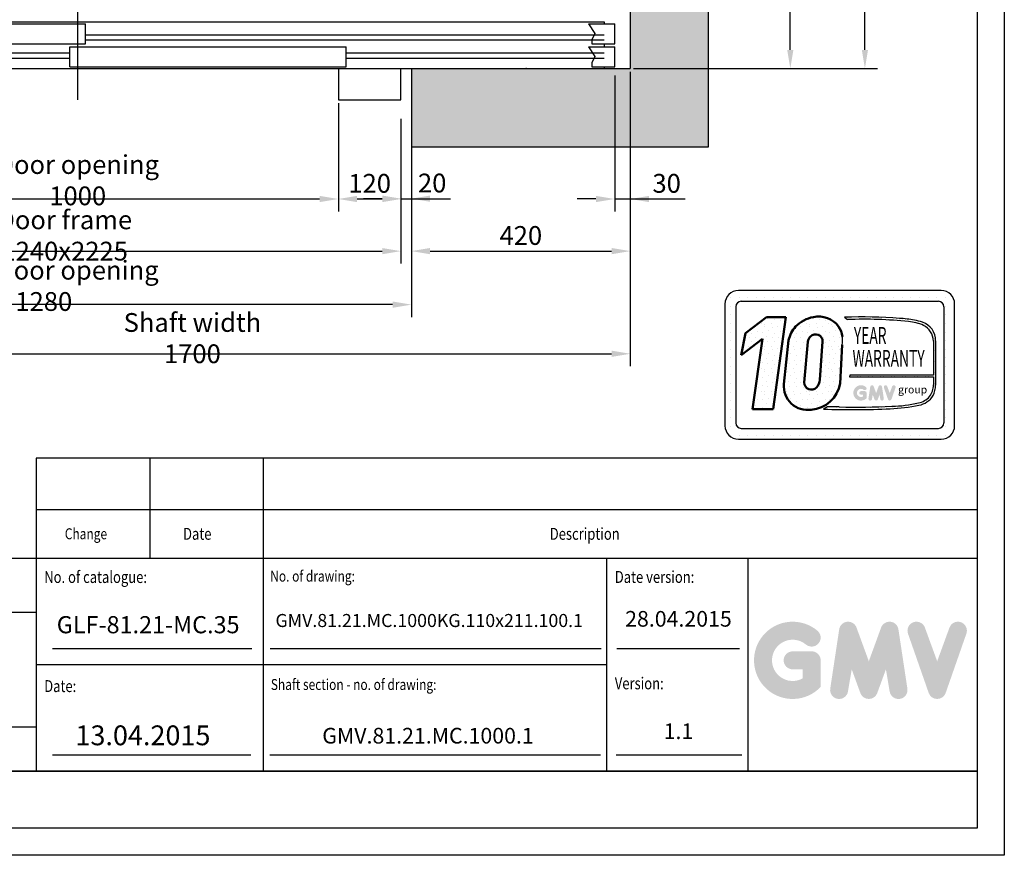
# Model space of a CAD drawing. Units: inches. Extents: x 60105 to 109011, y 3741 to 71530.
# Drawn here: x 94163 to 96051, y 43985 to 45587 of the extents above; entities that cross this region are included whole.
import ezdxf
from ezdxf.enums import TextEntityAlignment as Align

# ---------------------------------------------------------------- set-up
doc = ezdxf.new("R2010")
doc.units = ezdxf.units.IN
doc.header["$MEASUREMENT"] = 0
doc.linetypes.add('CONTINUA', pattern=[0])
for name, color, linetype in [('CAMPITURE', 1, 'Continuous'), ('CARTIGLIO', 7, 'CONTINUA'), ('MURO', 7, 'Continuous'), ('PORTE', 2, 'Continuous'), ('QUOTE', 1, 'Continuous'), ('STAFFE', 3, 'Continuous'), ('TELAI', 3, 'Continuous'), ('TESTO', 2, 'Continuous'), ('VANO', 7, 'Continuous')]:
    doc.layers.add(name, color=color, linetype=linetype)
doc.styles.add('GMV', font='romand.shx')
doc.styles.add('QUOTE', font='romans.shx', dxfattribs={"width": 0.8})
doc.dimstyles.new('GMV', dxfattribs={"dimscale": 12, "dimtxt": 3, "dimasz": 3, "dimexe": 2, "dimexo": 3, "dimgap": 1, "dimtad": 1, "dimdec": 1, "dimdsep": 46, "dimtxsty": 'QUOTE', "dimcen": 0, "dimclrt": 2, "dimadec": 0, "dimazin": 0, "dimtfac": 1, "dimtdec": 1, "dimtmove": 0, "dimatfit": 3, "dimfxl": 1, "dimtvp": 1, "dimtolj": 1, "dimarcsym": 0})
doc.dimstyles.new('GMV2', dxfattribs={"dimscale": 12, "dimtxt": 3, "dimasz": 3, "dimexe": 2, "dimexo": 3, "dimgap": 1, "dimtad": 1, "dimdec": 1, "dimlfac": 2, "dimdsep": 46, "dimtxsty": 'QUOTE', "dimcen": 0, "dimclrt": 2, "dimadec": 0, "dimazin": 0, "dimtfac": 1, "dimtdec": 1, "dimtmove": 0, "dimatfit": 3, "dimfxl": 1, "dimtvp": 1, "dimtolj": 1, "dimarcsym": 0})
pattern_1 = [(0, (95460.94, 44744.637), (0, 43.2), [0, -43.2]), (0, (95474.765, 44745.5), (0, 43.2), [0, -43.2]), (0, (95466.99, 44755.005), (0, 43.2), [0, -43.2]), (0, (95476.493, 44761.917), (0, 43.2), [0, -43.2]), (0, (95465.26, 44764.51), (0, 43.2), [0, -43.2]), (0, (95468.717, 44774.877), (0, 43.2), [0, -43.2]), (0, (95462.67, 44782.653), (0, 43.2), [0, -43.2]), (0, (95476.493, 44781.79), (0, 43.2), [0, -43.2]), (0, (95486.86, 44783.517), (0, 43.2), [0, -43.2]), (0, (95492.045, 44773.15), (0, 43.2), [0, -43.2]), (0, (95500.685, 44772.285), (0, 43.2), [0, -43.2]), (0, (95500.685, 44756.733), (0, 43.2), [0, -43.2]), (0, (95492.91, 44751.55), (0, 43.2), [0, -43.2]), (0, (95480.813, 44754.14), (0, 43.2), [0, -43.2]), (0, (95488.59, 44761.917), (0, 43.2), [0, -43.2]), (0, (95480.813, 44769.693), (0, 43.2), [0, -43.2]), (0, (95498.957, 44745.5), (0, 43.2), [0, -43.2])]

# ---------------------------------------------------------------- blocks, each defined once
blk = doc.blocks.new('*D6043')
at = {"layer": 'Defpoints', "color": 0}
for p in [(93654.1, 45343.6), (94894.1, 45343.6), (94894.1, 45143.6)]:
    blk.add_point(p, dxfattribs=at)
at = {"layer": 'QUOTE', "color": 0, "lineweight": -2}
for p, q in [((93654.1, 45337.6), (93654.1, 45119.6)), ((94894.1, 45337.6), (94894.1, 45119.6)), ((93690.1, 45143.6), (94858.1, 45143.6))]:
    blk.add_line(p, q, dxfattribs=at)
at = {"layer": 'QUOTE', "color": 0}
for points in [[(93690.1, 45149.6), (93690.1, 45137.6), (93654.1, 45143.6)], [(94858.1, 45137.6), (94858.1, 45149.6), (94894.1, 45143.6)]]:
    blk.add_solid(points, dxfattribs=at)
at = {"layer": 'QUOTE', "color": 2, "insert": (94249.1, 45173.6), "char_height": 36, "attachment_point": 5, "style": 'QUOTE'}
blk.add_mtext('Door frame \\A1;1240x2225', dxfattribs=at)
blk = doc.blocks.new('*D6042')
at = {"layer": 'Defpoints', "color": 0}
for p in [(93634.1, 45493.6), (95334.1, 45493.6), (95334.1, 44946.8)]:
    blk.add_point(p, dxfattribs=at)
at = {"layer": 'QUOTE', "color": 0, "lineweight": -2}
for p, q in [((93634.1, 45487.6), (93634.1, 44922.8)), ((95334.1, 45487.6), (95334.1, 44922.8)), ((93670.1, 44946.8), (95298.1, 44946.8))]:
    blk.add_line(p, q, dxfattribs=at)
at = {"layer": 'QUOTE', "color": 0}
for points in [[(93670.1, 44952.8), (93670.1, 44940.8), (93634.1, 44946.8)], [(95298.1, 44940.8), (95298.1, 44952.8), (95334.1, 44946.8)]]:
    blk.add_solid(points, dxfattribs=at)
at = {"layer": 'QUOTE', "color": 2, "insert": (94494.1, 44976.8), "char_height": 36, "attachment_point": 5, "style": 'QUOTE'}
blk.add_mtext('Shaft width \\A1;1700', dxfattribs=at)
blk = doc.blocks.new('*D6041')
at = {"color": 0, "lineweight": -2}
for p, q in [((93634.1, 45338.6), (93634.1, 45017)), ((94914.1, 45339.1), (94914.1, 45017)), ((94878.1, 45041), (93670.1, 45041))]:
    blk.add_line(p, q, dxfattribs=at)
at = {"color": 0}
for points in [[(93670.1, 45047), (93670.1, 45035), (93634.1, 45041)], [(94878.1, 45035), (94878.1, 45047), (94914.1, 45041)]]:
    blk.add_solid(points, dxfattribs=at)
at = {"layer": 'Defpoints', "color": 0}
for p in [(93634.1, 45374.6), (94914.1, 45375.1), (93634.1, 45041)]:
    blk.add_point(p, dxfattribs=at)
at = {"color": 2, "insert": (94209, 45077), "char_height": 36, "attachment_point": 5, "style": 'QUOTE'}
blk.add_mtext('Shaft door opening \\A1;1280', dxfattribs=at)
blk = doc.blocks.new('*D6040')
at = {"layer": 'Defpoints', "color": 0}
for p in [(93774.1, 45433.6), (94774.1, 45433.6), (94774.1, 45243.6)]:
    blk.add_point(p, dxfattribs=at)
at = {"layer": 'QUOTE', "color": 0, "lineweight": -2}
for p, q in [((93774.1, 45427.6), (93774.1, 45219.6)), ((94774.1, 45427.6), (94774.1, 45219.6)), ((93810.1, 45243.6), (94738.1, 45243.6))]:
    blk.add_line(p, q, dxfattribs=at)
at = {"layer": 'QUOTE', "color": 0}
for points in [[(93810.1, 45249.6), (93810.1, 45237.6), (93774.1, 45243.6)], [(94738.1, 45237.6), (94738.1, 45249.6), (94774.1, 45243.6)]]:
    blk.add_solid(points, dxfattribs=at)
at = {"layer": 'QUOTE', "color": 2, "insert": (94274.1, 45279.6), "char_height": 36, "attachment_point": 5, "style": 'QUOTE'}
blk.add_mtext('Door opening \\A1;1000', dxfattribs=at)
blk = doc.blocks.new('z')
at = {"layer": 'CAMPITURE'}
for p, q in [((32141.6, 12869.4), (32191.6, 12869.4)), ((32141.6, 12869.4), (32153.7, 12851.1)), ((32191.6, 12869.4), (32191.6, 12831.4)), ((30661.6, 12853), (31146.6, 12853)), ((31676.6, 12853), (32171.6, 12853)), ((32153.7, 12851.1), (32147.7, 12839.1)), ((30661.6, 12843), (31146.6, 12843)), ((31676.6, 12843), (32171.6, 12843)), ((32141.6, 12825.3), (32191.6, 12825.3)), ((32141.6, 12825.3), (32153.7, 12807)), ((32147.7, 12839.1), (32147.7, 12831.4)), ((32147.7, 12831.4), (32191.6, 12831.4)), ((32191.6, 12825.3), (32191.6, 12787.3)), ((31176.6, 12818), (32171.6, 12818)), ((31176.6, 12808), (32171.6, 12808)), ((32153.7, 12807), (32147.7, 12795)), ((32147.7, 12795), (32147.7, 12787.3)), ((32147.7, 12787.3), (32191.6, 12787.3)), ((32141.6, 12748.7), (32191.6, 12748.7)), ((32141.6, 12748.7), (32153.7, 12730.4)), ((32153.7, 12730.4), (32147.7, 12718.4)), ((32191.6, 12710.7), (32191.6, 12748.7)), ((31176.6, 12728), (32171.6, 12728)), ((31176.6, 12718), (32171.6, 12718)), ((32147.7, 12718.4), (32147.7, 12710.7)), ((30661.6, 12693), (31146.6, 12693)), ((31676.6, 12693), (32171.6, 12693)), ((32141.6, 12704.6), (32191.6, 12704.6)), ((32141.6, 12704.6), (32153.7, 12686.2)), ((32147.7, 12710.7), (32191.6, 12710.7)), ((32191.6, 12666.6), (32191.6, 12704.6)), ((30661.6, 12683), (31146.6, 12683)), ((31676.6, 12683), (32171.6, 12683)), ((32153.7, 12686.2), (32147.7, 12674.3)), ((32147.7, 12674.3), (32147.7, 12666.6)), ((32147.7, 12666.6), (32191.6, 12666.6))]:
    blk.add_line(p, q, dxfattribs=at)
at = {"layer": 'PORTE'}
for p, q in [((30661.6, 12873), (32171.6, 12873)), ((30661.6, 12873), (30661.6, 12838)), ((31146.6, 12869.4), (31676.6, 12869.4)), ((31146.6, 12869.4), (31146.6, 12831.4)), ((31676.6, 12869.4), (31676.6, 12831.4)), ((32171.6, 12873), (32171.6, 12869.4)), ((30641.6, 12838), (30661.6, 12838)), ((30641.6, 12783), (30641.6, 12838)), ((30646.6, 12825.3), (31176.6, 12825.3)), ((30646.6, 12825.3), (30646.6, 12787.3)), ((31146.6, 12831.4), (31676.6, 12831.4)), ((31176.6, 12825.3), (31176.6, 12787.3)), ((32171.6, 12831.4), (32171.6, 12825.3)), ((30621.6, 12783), (30621.6, 12803)), ((30646.6, 12787.3), (31176.6, 12787.3)), ((32171.6, 12787.3), (32171.6, 12783)), ((30621.6, 12783), (30641.6, 12783)), ((30641.6, 12783), (32171.6, 12783)), ((30621.6, 12753), (30641.6, 12753)), ((30621.6, 12733), (30621.6, 12753)), ((30641.6, 12753), (32171.6, 12753)), ((30641.6, 12753), (30641.6, 12698)), ((32171.6, 12753), (32171.6, 12748.7)), ((30646.6, 12748.7), (31176.6, 12748.7)), ((30646.6, 12710.7), (30646.6, 12748.7)), ((31176.6, 12710.7), (31176.6, 12748.7)), ((30641.6, 12698), (30661.6, 12698)), ((30646.6, 12710.7), (31176.6, 12710.7)), ((30661.6, 12698), (30661.6, 12663)), ((31146.6, 12704.6), (31676.6, 12704.6)), ((31146.6, 12666.6), (31146.6, 12704.6)), ((31676.6, 12666.6), (31676.6, 12704.6)), ((32171.6, 12710.7), (32171.6, 12704.6)), ((30661.6, 12663), (32171.6, 12663)), ((31146.6, 12666.6), (31676.6, 12666.6)), ((32171.6, 12666.6), (32171.6, 12663))]:
    blk.add_line(p, q, dxfattribs=at)
blk.add_point((32171.6, 12663), dxfattribs=at)
at = {"layer": 'TELAI'}
for p, q in [((30541.6, 12663), (30621.6, 12733)), ((30541.6, 12603), (30541.6, 12663)), ((30661.6, 12663), (30661.6, 12603)), ((31661.6, 12663), (31661.6, 12603)), ((31661.6, 12663), (31661.6, 12603)), ((31781.6, 12603), (31781.6, 12663)), ((30541.6, 12603), (30661.6, 12603)), ((31661.6, 12603), (31781.6, 12603)), ((31661.6, 12603), (31781.6, 12603))]:
    blk.add_line(p, q, dxfattribs=at)
blk = doc.blocks.new('dsgdsgdsg')
at = {"layer": 'STAFFE', "color": 3}
blk.add_line((31161.6, 12603), (31161.6, 12913.1), dxfattribs=at)
at = {"layer": 'QUOTE'}
blk.add_blockref('z', (0, 0), dxfattribs=at)
blk = doc.blocks.new('*D6027')
at = {"layer": 'Defpoints', "color": 0}
for p in [(95334.1, 47943.6), (95784.1, 47943.6), (95334.1, 45493.6)]:
    blk.add_point(p, dxfattribs=at)
at = {"layer": 'QUOTE', "color": 0, "lineweight": -2}
for p, q in [((95340.1, 47943.6), (95808.1, 47943.6)), ((95784.1, 45529.6), (95784.1, 47907.6)), ((95340.1, 45493.6), (95808.1, 45493.6))]:
    blk.add_line(p, q, dxfattribs=at)
at = {"layer": 'QUOTE', "color": 0}
for points in [[(95790.1, 47907.6), (95778.1, 47907.6), (95784.1, 47943.6)], [(95778.1, 45529.6), (95790.1, 45529.6), (95784.1, 45493.6)]]:
    blk.add_solid(points, dxfattribs=at)
at = {"layer": 'QUOTE', "color": 2, "insert": (95748.1, 46718.6), "char_height": 36, "attachment_point": 5, "rotation": 90, "style": 'QUOTE'}
blk.add_mtext('Shaft depth \\A1;2450', dxfattribs=at)
blk = doc.blocks.new('*D6024')
at = {"layer": 'Defpoints', "color": 0}
for p in [(95023.5, 46143.6), (95641, 46143.6), (95507, 45493.6)]:
    blk.add_point(p, dxfattribs=at)
at = {"layer": 'QUOTE', "color": 0, "linetype": 'ByBlock', "lineweight": -2}
for p, q in [((95029.5, 46143.6), (95665, 46143.6)), ((95641, 45529.6), (95641, 46107.6)), ((95513, 45493.6), (95665, 45493.6))]:
    blk.add_line(p, q, dxfattribs=at)
at = {"layer": 'QUOTE', "color": 0}
for points in [[(95647, 46107.6), (95635, 46107.6), (95641, 46143.6)], [(95635, 45529.6), (95647, 45529.6), (95641, 45493.6)]]:
    blk.add_solid(points, dxfattribs=at)
at = {"layer": 'QUOTE', "color": 2, "insert": (95611, 45818.6), "char_height": 36, "attachment_point": 5, "rotation": 90, "style": 'QUOTE'}
blk.add_mtext('\\A1;650', dxfattribs=at)
blk = doc.blocks.new('*D6023')
at = {"layer": 'Defpoints', "color": 0}
for p in [(95334.1, 45493.6), (94914.1, 45343.6), (95334.1, 45143.6)]:
    blk.add_point(p, dxfattribs=at)
at = {"layer": 'QUOTE', "color": 0, "lineweight": -2}
for p, q in [((95334.1, 45487.6), (95334.1, 45119.6)), ((94914.1, 45337.6), (94914.1, 45119.6)), ((94950.1, 45143.6), (95298.1, 45143.6))]:
    blk.add_line(p, q, dxfattribs=at)
at = {"layer": 'QUOTE', "color": 0}
for points in [[(94950.1, 45149.6), (94950.1, 45137.6), (94914.1, 45143.6)], [(95298.1, 45137.6), (95298.1, 45149.6), (95334.1, 45143.6)]]:
    blk.add_solid(points, dxfattribs=at)
at = {"layer": 'QUOTE', "color": 2, "insert": (95124.1, 45173.6), "char_height": 36, "attachment_point": 5, "style": 'QUOTE'}
blk.add_mtext('\\A1;420', dxfattribs=at)
blk = doc.blocks.new('*D6021')
at = {"layer": 'Defpoints', "color": 0}
for p in [(94914.1, 45493.6), (94894.1, 45433.6), (94914.1, 45244.2)]:
    blk.add_point(p, dxfattribs=at)
at = {"layer": 'QUOTE', "color": 0, "lineweight": -2}
for p, q in [((94914.1, 45457.6), (94914.1, 45220.2)), ((94894.1, 45397.6), (94894.1, 45220.2)), ((94858.1, 45244.2), (94822.1, 45244.2)), ((94894.1, 45244.2), (94914.1, 45244.2)), ((94914.1, 45244.2), (94989.3, 45244.2)), ((94950.1, 45244.2), (94986.1, 45244.2))]:
    blk.add_line(p, q, dxfattribs=at)
at = {"layer": 'QUOTE', "color": 0}
for points in [[(94858.1, 45238.2), (94858.1, 45250.2), (94894.1, 45244.2)], [(94950.1, 45250.2), (94950.1, 45238.2), (94914.1, 45244.2)]]:
    blk.add_solid(points, dxfattribs=at)
at = {"layer": 'QUOTE', "color": 2, "insert": (94954, 45274.2), "char_height": 36, "attachment_point": 5, "style": 'QUOTE'}
blk.add_mtext('\\A1;20', dxfattribs=at)
blk = doc.blocks.new('*D6020')
at = {"layer": 'Defpoints', "color": 0}
for p in [(94774.1, 45433.6), (94894.1, 45433.6), (94894.1, 45243.6)]:
    blk.add_point(p, dxfattribs=at)
at = {"layer": 'QUOTE', "color": 0, "lineweight": -2}
for p, q in [((94774.1, 45397.6), (94774.1, 45219.6)), ((94894.1, 45397.6), (94894.1, 45219.6)), ((94810.1, 45243.6), (94858.1, 45243.6))]:
    blk.add_line(p, q, dxfattribs=at)
at = {"layer": 'QUOTE', "color": 0}
for points in [[(94810.1, 45249.6), (94810.1, 45237.6), (94774.1, 45243.6)], [(94858.1, 45237.6), (94858.1, 45249.6), (94894.1, 45243.6)]]:
    blk.add_solid(points, dxfattribs=at)
at = {"layer": 'QUOTE', "color": 2, "insert": (94834.1, 45273.6), "char_height": 36, "attachment_point": 5, "style": 'QUOTE'}
blk.add_mtext('\\A1;120', dxfattribs=at)
blk = doc.blocks.new('*D6019')
at = {"layer": 'Defpoints', "color": 0}
for p in [(95304.1, 45516.2), (95334.1, 45493.6), (95334.1, 45243.6)]:
    blk.add_point(p, dxfattribs=at)
at = {"layer": 'QUOTE', "color": 0, "lineweight": -2}
for p, q in [((95304.1, 45480.2), (95304.1, 45219.6)), ((95334.1, 45457.6), (95334.1, 45219.6)), ((95268.1, 45243.6), (95232.1, 45243.6)), ((95304.1, 45243.6), (95334.1, 45243.6)), ((95334.1, 45243.6), (95439.1, 45243.6)), ((95370.1, 45243.6), (95406.1, 45243.6))]:
    blk.add_line(p, q, dxfattribs=at)
at = {"layer": 'QUOTE', "color": 0}
for points in [[(95268.1, 45237.6), (95268.1, 45249.6), (95304.1, 45243.6)], [(95370.1, 45249.6), (95370.1, 45237.6), (95334.1, 45243.6)]]:
    blk.add_solid(points, dxfattribs=at)
at = {"layer": 'QUOTE', "color": 2, "insert": (95403.8, 45273.6), "char_height": 36, "attachment_point": 5, "style": 'QUOTE'}
blk.add_mtext('\\A1;30', dxfattribs=at)

msp = doc.modelspace()

# ---------------------------------------------------------------- hatches: boundary and pattern name
h = msp.add_hatch()
h.set_pattern_fill('DOTS2', color=256, scale=43.2, style=0)
h.set_pattern_definition(pattern_1)
h.paths.add_polyline_path([(95568.39148, 44840.66833), (95608.32821, 44840.66833), (95632.46532, 45017.0997), (95595.43696, 45017.0997), (95555.29934, 44986.00718), (95546.82388, 44943.90112), (95587.78898, 44975.6392)])
h = msp.add_hatch()
h.set_pattern_fill('DOTS2', color=256, scale=43.2, style=0)
h.set_pattern_definition(pattern_1)
h.paths.add_polyline_path([(95628.83398, 44888.70289, 0.4930046839), (95681.28496, 44839.59766, 0.3493587254), (95736.40934, 44890.05172), (95740.72777, 44963.92134, 0.0717377161), (95740.87532, 44979.48586, 0.1135880489), (95733.60583, 44999.32214, 0.2931262297), (95685.23675, 45017.11817, 0.1581829566), (95651.06674, 44998.9604, 0.1106407523), (95637.66065, 44973.01519)])
h.paths.add_polyline_path([(95667.89426, 44891.74805), (95674.35082, 44969.8166, -0.1166649731), (95679.72155, 44980.03528, -0.6779291205), (95702.98291, 44970.31634), (95697.74194, 44896.72121, -0.1291997499), (95691.39309, 44882.02911, -0.6685621845)], flags=16)
h = msp.add_hatch()
h.set_pattern_fill('DOTS2', color=256, scale=21.6, style=0)
h.set_pattern_definition([(0, (95460.077, 44744.205), (0, 21.6), [0, -21.6]), (0, (95466.989, 44744.637), (0, 21.6), [0, -21.6]), (0, (95463.1, 44749.389), (0, 21.6), [0, -21.6]), (0, (95467.853, 44752.845), (0, 21.6), [0, -21.6]), (0, (95462.237, 44754.14), (0, 21.6), [0, -21.6]), (0, (95463.965, 44759.325), (0, 21.6), [0, -21.6]), (0, (95460.94, 44763.213), (0, 21.6), [0, -21.6]), (0, (95467.853, 44762.78), (0, 21.6), [0, -21.6]), (0, (95473.037, 44763.645), (0, 21.6), [0, -21.6]), (0, (95475.629, 44758.46), (0, 21.6), [0, -21.6]), (0, (95479.949, 44758.029), (0, 21.6), [0, -21.6]), (0, (95479.949, 44750.253), (0, 21.6), [0, -21.6]), (0, (95476.06, 44747.66), (0, 21.6), [0, -21.6]), (0, (95470.013, 44748.957), (0, 21.6), [0, -21.6]), (0, (95473.9, 44752.845), (0, 21.6), [0, -21.6]), (0, (95470.013, 44756.733), (0, 21.6), [0, -21.6]), (0, (95479.085, 44744.637), (0, 21.6), [0, -21.6])])
h.paths.add_polyline_path([(95886.76751, 44852.49506, -0.0522625924), (95835.74144, 44846.0621, -0.0157616884), (95734.98243, 44844.78223, 0.0027296492), (95712.23995, 44844.84068), (95704.74875, 44840.61467, 0.0208455704), (95832.75644, 44841.3603, 0.0412098112), (95887.60413, 44848.12146, 0.2076152963), (95914.86865, 44866.65194, 0.0987016061), (95919.77455, 44886.34669), (95919.77455, 44971.69588, 0.3290611992), (95894.54463, 45007.29845, 0.0336253704), (95878.96746, 45011.23305, 0.0275145385), (95850.60645, 45014.69979, 0.0266431036), (95745.0888, 45016.83767), (95750.88923, 45012.31529, -0.0368992387), (95867.77725, 45008.35647, -0.0829702551), (95896.4179, 45001.22134, -0.2849406718), (95915.46582, 44971.18048), (95915.46582, 44905.44447), (95755.2931, 44905.44447), (95754.59217, 44902.7217), (95915.46582, 44902.7217), (95915.46582, 44887.06437, -0.1642502171), (95908.23867, 44864.80453, -0.1661498076)])
h = msp.add_hatch(color=256)
h.paths.add_polyline_path([(95787.29098, 44861.59143), (95787.29098, 44871.71686, 0.4287573781), (95783.69854, 44875.13607, 0.0001472212), (95783.69653, 44875.14025), (95776.6059, 44875.14025, 1), (95776.6059, 44868.29347), (95780.4442, 44868.29347), (95780.4442, 44864.84197, -1.9042134634), (95781.66708, 44877.74854), (95781.66708, 44877.74854, 1), (95786.0681, 44882.99347, 2.3147547561)])
h.paths.add_polyline_path([(95790.92842, 44860.93251, 0.9912278492), (95797.68837, 44859.84727), (95799.12078, 44868.29347), (95802.41834, 44859.24723, 0.6998439001), (95808.85106, 44859.24723), (95812.14862, 44868.29347), (95813.58103, 44859.84727, 0.9912278492), (95820.34098, 44860.93251), (95816.91759, 44883.52689, 0.7764552148), (95810.3174, 44884.18903), (95805.6347, 44871.37452), (95800.952, 44884.18903, 0.7764552148), (95794.35181, 44883.52689)])
h.paths.add_polyline_path([(95827.00769, 44884.18903, 0.9927481584), (95820.56007, 44881.88598), (95820.56007, 44881.88597, 0.0003132327), (95820.56149, 44881.88192, -0.0001907072), (95820.56063, 44881.88439), (95828.45876, 44859.29002, 0.7097744405), (95834.92203, 44859.29002), (95842.82016, 44881.88439, 0.9932437394), (95836.3725, 44884.18741, -0.0001260312), (95836.3731, 44884.18903), (95831.69039, 44871.37452)])
at = {"layer": 'CAMPITURE'}
h = msp.add_hatch(dxfattribs=at)
h.set_pattern_fill('CONCRETE2', color=256, scale=250, style=0)
h.set_pattern_definition([(50, (85838.41, 3820.87), (143.45204, -12.55043), [15, -165]), (355, (85838.41, 3820.87), (-27.75027, 150.43843), [12, -132]), (100.4514, (85850.37, 3819.83), (115.70188, 137.8879), [12.74804, -140.2284]), (46.1842, (85838.41, 3860.87), (213.4482, -33.1038), [22.5, -247.5]), (96.6356, (85856.2, 3858.11), (186.9325, 194.8236), [19.1221, -210.3426]), (351.1842, (85838.4, 3860.87), (186.9324, 194.8237), [18, -198]), (21, (85858.41, 3850.87), (119.3814, -80.52378), [15, -165]), (326, (85858.41, 3850.87), (48.66307, 145.03), [12, -132]), (71.4514, (85868.36, 3844.16), (168.04453, 64.5061), [12.74804, -140.2284]), (37.5, (85838.41, 3820.873), (2.43197, 66.57877), [0, -130.4, 0, -134, 0, -132.5]), (7.5, (85838.41, 3820.87), (52.61391, 78.88234), [0, -76.4, 0, -127.4, 0, -50.5]), (327.5, (85793.81, 3820.873), (106.76449, -4.510974), [0, -50, 0, -156, 0, -207]), (317.5, (85773.81, 3820.87), (116.63723, 20.021), [0, -65, 0, -103.6, 0, -147])])
h.paths.add_polyline_path([(95484.10264, 48093.59738), (93484.10264, 48093.59738), (93484.10264, 45343.59738), (93634.10289, 45343.59738), (93634.10289, 45493.59738), (93634.10264, 47943.59738), (95334.10264, 47943.59738), (95334.10264, 45493.59738), (94914.10289, 45493.59738), (94914.10289, 45343.59738), (95484.10264, 45343.59738)])
at = {"layer": 'QUOTE'}
h = msp.add_hatch(color=256, dxfattribs=at)
h.paths.add_polyline_path([(95699.25584, 44307.96117), (95699.25584, 44358.92646, 0.4287573781), (95681.17371, 44376.1367, 0.0001472212), (95681.16357, 44376.15772), (95645.47362, 44376.15772, 1), (95645.47362, 44341.69519), (95664.7933, 44341.69519), (95664.7933, 44324.32243, -1.9042134634), (95670.94853, 44389.28627), (95670.94853, 44389.28626, 1), (95693.10062, 44415.6861, 2.3147547561)])
h.paths.add_polyline_path([(95717.56451, 44304.64461, 0.9912278492), (95751.59003, 44299.18214), (95758.79987, 44341.69519), (95775.39779, 44296.16193, 0.6998439001), (95807.77623, 44296.16193), (95824.37415, 44341.69519), (95831.584, 44299.18214, 0.9912278492), (95865.60951, 44304.64461), (95848.37824, 44418.37098, 0.7764552148), (95815.15689, 44421.70382), (95791.58701, 44357.20333), (95768.01714, 44421.70382, 0.7764552148), (95734.79578, 44418.37098)])
h.paths.add_polyline_path([(95899.1657, 44421.70382, 0.9927481584), (95866.71226, 44410.11167), (95866.71229, 44410.11161, 0.0003132327), (95866.71941, 44410.09123, -0.0001907072), (95866.71507, 44410.10363), (95906.46948, 44296.37726, 0.7097744405), (95939.00167, 44296.37726), (95978.75608, 44410.10363, 0.9932437394), (95946.30247, 44421.69566, -0.0001260312), (95946.30545, 44421.70382), (95922.73558, 44357.20333)])

# ---------------------------------------------------------------- linework, layer by layer
for p, q in [((95930.33544, 45068.11718), (95541.53544, 45068.11718)), ((95518.71214, 45054.35102), (95518.71214, 45054.35102)), ((95526.56747, 45054.35102), (95526.56747, 45054.35102)), ((95543.02667, 45054.35102), (95543.02667, 45054.35102)), ((95546.71944, 45047.38118), (95925.15144, 45047.38118)), ((95559.48587, 45054.35102), (95559.48587, 45054.35102)), ((95575.94507, 45054.35102), (95575.94507, 45054.35102)), ((95592.40427, 45054.35102), (95592.40427, 45054.35102)), ((95608.86347, 45054.35102), (95608.86347, 45054.35102)), ((95625.32267, 45054.35102), (95625.32267, 45054.35102)), ((95641.78187, 45054.35102), (95641.78187, 45054.35102)), ((95658.24107, 45054.35102), (95658.24107, 45054.35102)), ((95674.70027, 45054.35102), (95674.70027, 45054.35102)), ((95691.15947, 45054.35102), (95691.15947, 45054.35102)), ((95707.61867, 45054.35102), (95707.61867, 45054.35102)), ((95724.07787, 45054.35102), (95724.07787, 45054.35102)), ((95740.53707, 45054.35102), (95740.53707, 45054.35102)), ((95756.99627, 45054.35102), (95756.99627, 45054.35102)), ((95773.45547, 45054.35102), (95773.45547, 45054.35102)), ((95789.91467, 45054.35102), (95789.91467, 45054.35102)), ((95806.37387, 45054.35102), (95806.37387, 45054.35102)), ((95822.83307, 45054.35102), (95822.83307, 45054.35102)), ((95839.29227, 45054.35102), (95839.29227, 45054.35102)), ((95855.75147, 45054.35102), (95855.75147, 45054.35102)), ((95872.21067, 45054.35102), (95872.21067, 45054.35102)), ((95888.66987, 45054.35102), (95888.66987, 45054.35102)), ((95905.12907, 45054.35102), (95905.12907, 45054.35102)), ((95921.58827, 45054.35102), (95921.58827, 45054.35102)), ((95938.04747, 45054.35102), (95938.04747, 45054.35102)), ((95515.61544, 45042.19718), (95515.61544, 44808.91718)), ((95515.61544, 45037.89182), (95515.61544, 45037.89182)), ((95526.56747, 45037.89182), (95526.56747, 45037.89182)), ((95536.35144, 45037.01318), (95536.35144, 44814.10118)), ((95935.44257, 45037.89182), (95935.44257, 45037.89182)), ((95935.51944, 45037.01318), (95935.51944, 44814.10118)), ((95938.04747, 45037.89182), (95938.04747, 45037.89182)), ((95954.50667, 45037.89182), (95954.50667, 45037.89182)), ((95956.25544, 44808.91718), (95956.25544, 45042.19718)), ((95515.61544, 45021.43262), (95515.61544, 45021.43262)), ((95526.56747, 45021.43262), (95526.56747, 45021.43262)), ((95745.0888, 45016.83767), (95750.88923, 45012.31529)), ((95935.51944, 45021.43262), (95935.51944, 45021.43262)), ((95938.04747, 45021.43262), (95938.04747, 45021.43262)), ((95954.50667, 45021.43262), (95954.50667, 45021.43262)), ((95515.61544, 45004.97342), (95515.61544, 45004.97342)), ((95526.56747, 45004.97342), (95526.56747, 45004.97342)), ((95935.51944, 45004.97342), (95935.51944, 45004.97342)), ((95938.04747, 45004.97342), (95938.04747, 45004.97342)), ((95954.50667, 45004.97342), (95954.50667, 45004.97342)), ((95515.61544, 44988.51422), (95515.61544, 44988.51422)), ((95515.61544, 44972.05502), (95515.61544, 44972.05502)), ((95526.56747, 44988.51422), (95526.56747, 44988.51422)), ((95526.56747, 44972.05502), (95526.56747, 44972.05502)), ((95915.46582, 44971.18048), (95915.46582, 44905.44447)), ((95919.77455, 44971.69588), (95919.77455, 44886.34669)), ((95935.51944, 44988.51422), (95935.51944, 44988.51422)), ((95935.51944, 44972.05502), (95935.51944, 44972.05502)), ((95938.04747, 44988.51422), (95938.04747, 44988.51422)), ((95938.04747, 44972.05502), (95938.04747, 44972.05502)), ((95954.50667, 44988.51422), (95954.50667, 44988.51422)), ((95954.50667, 44972.05502), (95954.50667, 44972.05502)), ((95515.61544, 44955.59582), (95515.61544, 44955.59582)), ((95526.56747, 44955.59582), (95526.56747, 44955.59582)), ((95935.51944, 44955.59582), (95935.51944, 44955.59582)), ((95938.04747, 44955.59582), (95938.04747, 44955.59582)), ((95954.50667, 44955.59582), (95954.50667, 44955.59582)), ((95515.61544, 44939.13662), (95515.61544, 44939.13662)), ((95526.56747, 44939.13662), (95526.56747, 44939.13662)), ((95935.51944, 44939.13662), (95935.51944, 44939.13662)), ((95938.04747, 44939.13662), (95938.04747, 44939.13662)), ((95954.50667, 44939.13662), (95954.50667, 44939.13662)), ((95515.61544, 44922.67742), (95515.61544, 44922.67742)), ((95526.56747, 44922.67742), (95526.56747, 44922.67742)), ((95935.51944, 44922.67742), (95935.51944, 44922.67742)), ((95938.04747, 44922.67742), (95938.04747, 44922.67742)), ((95954.50667, 44922.67742), (95954.50667, 44922.67742)), ((95515.61544, 44906.21822), (95515.61544, 44906.21822)), ((95526.56747, 44906.21822), (95526.56747, 44906.21822)), ((95755.2931, 44905.44447), (95754.59217, 44902.7217)), ((95754.59217, 44902.7217), (95915.46582, 44902.7217)), ((95915.46582, 44905.44447), (95755.2931, 44905.44447)), ((95915.46582, 44902.7217), (95915.46582, 44887.06437)), ((95935.51944, 44906.21822), (95935.51944, 44906.21822)), ((95938.04747, 44906.21822), (95938.04747, 44906.21822)), ((95954.50667, 44906.21822), (95954.50667, 44906.21822)), ((95515.61544, 44889.75902), (95515.61544, 44889.75902)), ((95526.56747, 44889.75902), (95526.56747, 44889.75902)), ((95935.51944, 44889.75902), (95935.51944, 44889.75902)), ((95938.04747, 44889.75902), (95938.04747, 44889.75902)), ((95954.50667, 44889.75902), (95954.50667, 44889.75902)), ((95515.61544, 44873.29982), (95515.61544, 44873.29982)), ((95515.61544, 44856.84062), (95515.61544, 44856.84062)), ((95526.56747, 44873.29982), (95526.56747, 44873.29982)), ((95526.56747, 44856.84062), (95526.56747, 44856.84062)), ((95935.51944, 44873.29982), (95935.51944, 44873.29982)), ((95935.51944, 44856.84062), (95935.51944, 44856.84062)), ((95938.04747, 44873.29982), (95938.04747, 44873.29982)), ((95938.04747, 44856.84062), (95938.04747, 44856.84062)), ((95954.50667, 44873.29982), (95954.50667, 44873.29982)), ((95954.50667, 44856.84062), (95954.50667, 44856.84062)), ((95515.61544, 44840.38142), (95515.61544, 44840.38142)), ((95526.56747, 44840.38142), (95526.56747, 44840.38142)), ((95712.23995, 44844.84068), (95704.74875, 44840.61467)), ((95935.51944, 44840.38142), (95935.51944, 44840.38142)), ((95938.04747, 44840.38142), (95938.04747, 44840.38142)), ((95954.50667, 44840.38142), (95954.50667, 44840.38142)), ((95515.61544, 44823.92222), (95515.61544, 44823.92222)), ((95526.56747, 44823.92222), (95526.56747, 44823.92222)), ((95935.51944, 44823.92222), (95935.51944, 44823.92222)), ((95938.04747, 44823.92222), (95938.04747, 44823.92222)), ((95954.50667, 44823.92222), (95954.50667, 44823.92222)), ((95515.75866, 44807.46302), (95515.75866, 44807.46302)), ((95526.56747, 44807.46302), (95526.56747, 44807.46302)), ((95546.71944, 44803.73318), (95925.15144, 44803.73318)), ((95933.05156, 44807.46302), (95933.05156, 44807.46302)), ((95938.04747, 44807.46302), (95938.04747, 44807.46302)), ((95954.50667, 44807.46302), (95954.50667, 44807.46302)), ((95522.86677, 44791.00382), (95522.86677, 44791.00382)), ((95526.56747, 44791.00382), (95526.56747, 44791.00382)), ((95541.53544, 44782.99718), (95930.33544, 44782.99718)), ((95543.02667, 44791.00382), (95543.02667, 44791.00382)), ((95559.48587, 44791.00382), (95559.48587, 44791.00382)), ((95575.94507, 44791.00382), (95575.94507, 44791.00382)), ((95592.40427, 44791.00382), (95592.40427, 44791.00382)), ((95608.86347, 44791.00382), (95608.86347, 44791.00382)), ((95625.32267, 44791.00382), (95625.32267, 44791.00382)), ((95641.78187, 44791.00382), (95641.78187, 44791.00382)), ((95658.24107, 44791.00382), (95658.24107, 44791.00382)), ((95674.70027, 44791.00382), (95674.70027, 44791.00382)), ((95691.15947, 44791.00382), (95691.15947, 44791.00382)), ((95707.61867, 44791.00382), (95707.61867, 44791.00382)), ((95724.07787, 44791.00382), (95724.07787, 44791.00382)), ((95740.53707, 44791.00382), (95740.53707, 44791.00382)), ((95756.99627, 44791.00382), (95756.99627, 44791.00382)), ((95773.45547, 44791.00382), (95773.45547, 44791.00382)), ((95789.91467, 44791.00382), (95789.91467, 44791.00382)), ((95806.37387, 44791.00382), (95806.37387, 44791.00382)), ((95822.83307, 44791.00382), (95822.83307, 44791.00382)), ((95839.29227, 44791.00382), (95839.29227, 44791.00382)), ((95855.75147, 44791.00382), (95855.75147, 44791.00382)), ((95872.21067, 44791.00382), (95872.21067, 44791.00382)), ((95888.66987, 44791.00382), (95888.66987, 44791.00382)), ((95905.12907, 44791.00382), (95905.12907, 44791.00382)), ((95921.58827, 44791.00382), (95921.58827, 44791.00382)), ((95938.04747, 44791.00382), (95938.04747, 44791.00382))]:
    msp.add_line(p, q)
at = {"lineweight": 50}
for p, q in [((95555.29934, 44986.00718), (95595.43696, 45017.0997)), ((95595.43696, 45017.0997), (95632.46532, 45017.0997)), ((95632.46532, 45017.0997), (95608.32821, 44840.66833)), ((95546.82388, 44943.90112), (95555.29934, 44986.00718)), ((95587.78898, 44975.6392), (95546.82388, 44943.90112)), ((95568.39148, 44840.66833), (95587.78898, 44975.6392)), ((95637.66065, 44973.01519), (95628.83398, 44888.70289)), ((95697.74194, 44896.72121), (95702.98291, 44970.31634)), ((95667.89426, 44891.74805), (95674.35082, 44969.8166)), ((95740.72777, 44963.92134), (95736.40934, 44890.05172)), ((95608.32821, 44840.66833), (95568.39148, 44840.66833))]:
    msp.add_line(p, q, dxfattribs=at)
for centre, radius, start, end in [((95541.53544, 45042.19718), 25.92, 90, 180), ((95930.33544, 45042.19718), 25.92, 0, 90), ((95546.71944, 45037.01318), 10.368, 90, 180), ((95925.15144, 45037.01318), 10.368, 0, 90), ((95777.80154, 44026.36875), 991.00898, 85.78694509, 91.89165044), ((95782.54789, 44219.4736), 793.47351, 83.83379308, 92.28664072), ((95833.31165, 44755.47035), 259.80573, 79.87882428, 86.18310143), ((95860.74651, 44919.08505), 89.54785, 66.52493063, 85.49685738), ((95857.53588, 44893.58257), 119.58657, 71.97256024, 79.676025), ((95883.03985, 44972.4046), 36.74154, 358.89472246, 71.75220037), ((95881.72471, 44970.84561), 33.74277, 0.56862661, 64.18625856), ((95686.83962, 44972.21516), 54.52266, 351.25037778, 7.66333444), ((95878.8853, 44886.6379), 36.583, 323.35770939, 0.66794636), ((95867.92302, 44888.80435), 51.90975, 334.73861307, 357.28632418), ((95879.49276, 44890.06486), 38.26763, 280.95874384, 318.69276915), ((95879.88471, 44888.80215), 41.40662, 280.74449191, 327.65990843), ((95759.81418, 46375.51099), 1535.88376, 267.94535698, 272.72211799), ((95718.25773, 42761.91462), 2082.93475, 89.53994498, 90.16553294), ((95765.06667, 46443.1886), 1598.68946, 268.92174068, 272.53375448), ((95819.23323, 45176.91018), 335.82228, 272.30786545, 281.74711751), ((95830.56621, 45092.69694), 246.68913, 271.20208304, 283.16889955), ((95541.53544, 44808.91718), 25.92, 180, 270), ((95546.71944, 44814.10118), 10.368, 180, 270), ((95925.15144, 44814.10118), 10.368, 270, 0), ((95930.33544, 44808.91718), 25.92, 270, 0)]:
    msp.add_arc(centre, radius, start, end)
for centre, radius, start, end in [((95696.13111, 44955.38663), 62.68549, 100.00848358, 135.96343554), ((95695.54762, 44970.51194), 47.73316, 37.12585192, 102.4748315), ((95702.27094, 44956.06668), 66.79627, 140.04712258, 165.30140037), ((95694.14549, 44973.61075), 47.09771, 7.16592184, 33.08728479), ((95698.63564, 44963.57371), 25.07442, 138.96585377, 165.58317102), ((95689.41536, 44970.54011), 13.56939, 359.05512968, 135.59308334), ((95666.61303, 44901.45505), 31.4868, 321.90588773, 351.35316204), ((95673.90819, 44884.28324), 45.29037, 174.39988921, 279.37394189), ((95681.65352, 44891.74805), 13.75926, 180, 315.06075983), ((95677.14903, 44899.45697), 60.00202, 273.95252826, 350.98175662)]:
    msp.add_arc(centre, radius, start, end, dxfattribs=at)
at = {"layer": 'CARTIGLIO'}
for p, q in [((96051.48733, 48406.11447), (96051.48733, 43985.07447)), ((95999.16733, 48353.79447), (95999.16733, 44037.39447)), ((92969.83933, 44146.39447), (95999.16733, 44146.39447)), ((92969.83933, 44146.39447), (95999.16733, 44146.39447)), ((95999.16733, 44146.39447), (92969.83933, 44146.39447)), ((95999.16733, 44037.39447), (92969.83933, 44037.39447)), ((96051.48733, 43985.07447), (92917.51933, 43985.07447))]:
    msp.add_line(p, q, dxfattribs=at)
at = {"layer": 'MURO'}
for p, q in [((95484.10264, 45343.59738), (95484.10264, 48093.59738)), ((95334.10264, 47943.59738), (95334.10264, 45493.59738)), ((94914.10289, 45493.59738), (95334.10264, 45493.59738)), ((94914.10289, 45493.59738), (94914.10289, 45343.59738)), ((94914.10289, 45343.59738), (95484.10264, 45343.59738))]:
    msp.add_line(p, q, dxfattribs=at)
at = {"layer": 'PORTE'}
msp.add_point((95134.10289, 45493.59738), dxfattribs=at)
at = {"layer": 'TESTO', "color": 4}
for p, q in [((94225.51933, 44381.83447), (94607.90015, 44381.83447)), ((94643.46758, 44381.83447), (95277.97927, 44381.83447)), ((95307.91888, 44381.83447), (95543.51293, 44381.83447)), ((94225.51933, 44177.78647), (94606.07264, 44177.78647)), ((94642.63964, 44177.78647), (95277.15133, 44177.78647)), ((95307.09094, 44177.78647), (95547.97807, 44177.78647))]:
    msp.add_line(p, q, dxfattribs=at)
at = {"layer": 'VANO'}
for p, q in [((95999.16733, 44746.86394), (94194.12733, 44746.86394)), ((94194.12733, 44746.86394), (94194.12733, 44647.43807)), ((94412.12733, 44746.86394), (94412.12733, 44647.43807)), ((94630.12733, 44746.86394), (94630.12733, 44647.43807)), ((95999.16733, 44647.43807), (94194.12733, 44647.43807)), ((94194.12733, 44647.43807), (94194.12733, 44554.49047)), ((94412.12733, 44647.43807), (94412.12733, 44554.49047)), ((94630.12733, 44647.43807), (94630.12733, 44554.49047)), ((95999.16733, 44554.49047), (92969.83933, 44554.49047)), ((94194.12733, 44554.49047), (94194.12733, 44146.39447)), ((94630.12733, 44554.49047), (94630.12733, 44146.39447)), ((95288.63611, 44554.49047), (95288.63611, 44146.39447)), ((95559.67933, 44554.49047), (95559.67933, 44146.39447)), ((94194.12733, 44450.75593), (92969.83933, 44450.75593)), ((95288.63611, 44350.44247), (94194.12733, 44350.44247)), ((92969.83933, 44231.11932), (94194.12733, 44231.11932))]:
    msp.add_line(p, q, dxfattribs=at)

# ---------------------------------------------------------------- block references
at = {"layer": 'STAFFE', "color": 3}
msp.add_blockref('dsgdsgdsg', (63112.48221, 32830.58627), dxfattribs=at)

# ---------------------------------------------------------------- texts
at = {"style": 'GMV', "width": 0.6}
for s, p in [('YEAR', (95794.25545, 44977.71074)), ('WARRANTY', (95829.52616, 44933.76284))]:
    msp.add_text(s, height=32.4, dxfattribs=at).set_placement(p, align=Align.MIDDLE)
at = {"style": 'GMV'}
msp.add_text('group', height=14.69664, dxfattribs=at).set_placement((95875.61737, 44876.29467), align=Align.MIDDLE)
at = {"layer": 'TESTO', "color": 4, "style": 'QUOTE', "width": 0.8}
for s, height, p in [('Change', 21, (94249.34201, 44591.12352)), ('Date', 22.89, (94476.12785, 44590.08313)), ('Description', 22.89, (95179.55, 44590.08313)), ('No. of catalogue:', 22.89, (94209.82333, 44507.27974)), ('No. of drawing:', 21, (94643.40507, 44509.89983)), ('Date version:', 22.89, (95304.33211, 44507.40247)), ('Date:', 22.89, (94209.82333, 44298.08077)), ('Shaft section - no. of drawing:', 21, (94644.52733, 44302.09123)), ('Version:', 22.89, (95304.33211, 44303.35447))]:
    msp.add_text(s, height=height, dxfattribs=at).set_placement(p)
at = {"layer": 'TESTO', "color": 2, "attachment_point": 5, "style": 'QUOTE'}
for s, insert, char_height, width in [('\\fTahoma|b0|i0;\\H1.315789x;\\T1;\\W1;GLF-81.21-MC.35', (94409.18132, 44427.25143), 25, 94.9014686), ('GMV.81.21.MC.1000KG.110x211.100.1\\P', (94948.31853, 44432.05621), 25, 444.1802), ('28.04.2015', (95426.42524, 44434.62198), 30, 241.6528357), ('13.04.2015', (94399.18402, 44210.18035), 38, 418.65), ('1.1', (95426.42524, 44219.04664), 30, 241.6528357), ('GMV.81.21.MC.1000.1', (94945.96177, 44210.52117), 30, 444.1802)]:
    msp.add_mtext(s, dxfattribs=dict(at, insert=insert, char_height=char_height, width=width))

# ---------------------------------------------------------------- dimensions: what is measured, and where the dimension line sits
at = {"color": 6}
dim = msp.add_linear_dim(base=(93634.10289, 45041.04949), p1=(94914.10289, 45375.09175), p2=(93634.10289, 45374.63366), angle=180, text='Shaft door opening <>', dimstyle='GMV', dxfattribs=at)
dim.commit()
dim.dimension.update_dxf_attribs({"geometry": '*D6041', "text_midpoint": (94209.02193, 45041.04949), "dimtype": 160})
at = {"layer": 'QUOTE'}
dim = msp.add_linear_dim(base=(95784.10264, 47943.59738), p1=(95334.10264, 45493.59738), p2=(95334.10264, 47943.59738), angle=90, text='Shaft depth <>', dimstyle='GMV2', override={"dimexo": 0.5, "dimlfac": 1}, dxfattribs=at)
dim.commit()
dim.dimension.update_dxf_attribs({"geometry": '*D6027', "text_midpoint": (95748.10264, 46718.59738)})
at = {"layer": 'QUOTE', "linetype": 'ByBlock'}
dim = msp.add_linear_dim(base=(95641.00654, 46143.58628), p1=(95507.04964, 45493.59738), p2=(95023.53534, 46143.58628), angle=90, dimstyle='GMV2', override={"dimexo": 0.5, "dimlfac": 1}, dxfattribs=at)
dim.commit()
dim.dimension.update_dxf_attribs({"geometry": '*D6024', "text_midpoint": (95611.00654, 45818.59183)})
at = {"layer": 'QUOTE'}
for base, p1, p2, picture, middle in [((95334.10264, 45243.59738), (95304.10289, 45516.16268), (95334.10264, 45493.59738), '*D6019', (95403.7858, 45243.59738)), ((94914.10289, 45244.17556), (94894.10289, 45433.59738), (94914.10289, 45493.59738), '*D6021', (94954.02218, 45244.17556))]:
    dim = msp.add_linear_dim(base=base, p1=p1, p2=p2, dimstyle='GMV', dxfattribs=at)
    dim.commit()
    dim.dimension.update_dxf_attribs({"geometry": picture, "text_midpoint": middle, "dimtype": 160})
for base, p1, p2, text, picture, middle in [((95334.10264, 44946.81287), (93634.10264, 45493.59738), (95334.10264, 45493.59738), 'Shaft width <>', '*D6042', (94494.10264, 44946.81287)), ((94894.10289, 45143.59738), (93654.10289, 45343.59738), (94894.10289, 45343.59738), 'Door frame <>x2225', '*D6043', (94249.10289, 45143.59738))]:
    dim = msp.add_linear_dim(base=base, p1=p1, p2=p2, text=text, dimstyle='GMV2', override={"dimexo": 0.5, "dimlfac": 1}, dxfattribs=at)
    dim.commit()
    dim.dimension.update_dxf_attribs({"geometry": picture, "text_midpoint": middle, "dimtype": 160})
dim = msp.add_linear_dim(base=(95334.10264, 45143.59738), p1=(94914.10289, 45343.59738), p2=(95334.10264, 45493.59738), dimstyle='GMV2', override={"dimexo": 0.5, "dimlfac": 1}, dxfattribs=at)
dim.commit()
dim.dimension.update_dxf_attribs({"geometry": '*D6023', "text_midpoint": (95124.10276, 45173.59738)})
dim = msp.add_linear_dim(base=(94774.10289, 45243.59738), p1=(93774.10289, 45433.59738), p2=(94774.10289, 45433.59738), text='Door opening <>', dimstyle='GMV2', override={"dimexo": 0.5, "dimlfac": 1}, dxfattribs=at)
dim.commit()
dim.dimension.update_dxf_attribs({"geometry": '*D6040', "text_midpoint": (94274.10289, 45279.59738)})
dim = msp.add_linear_dim(base=(94894.10289, 45243.59738), p1=(94774.10289, 45433.59738), p2=(94894.10289, 45433.59738), dimstyle='GMV', dxfattribs=at)
dim.commit()
dim.dimension.update_dxf_attribs({"geometry": '*D6020', "text_midpoint": (94834.10289, 45273.59738)})

doc.saveas('drawing.dxf')
